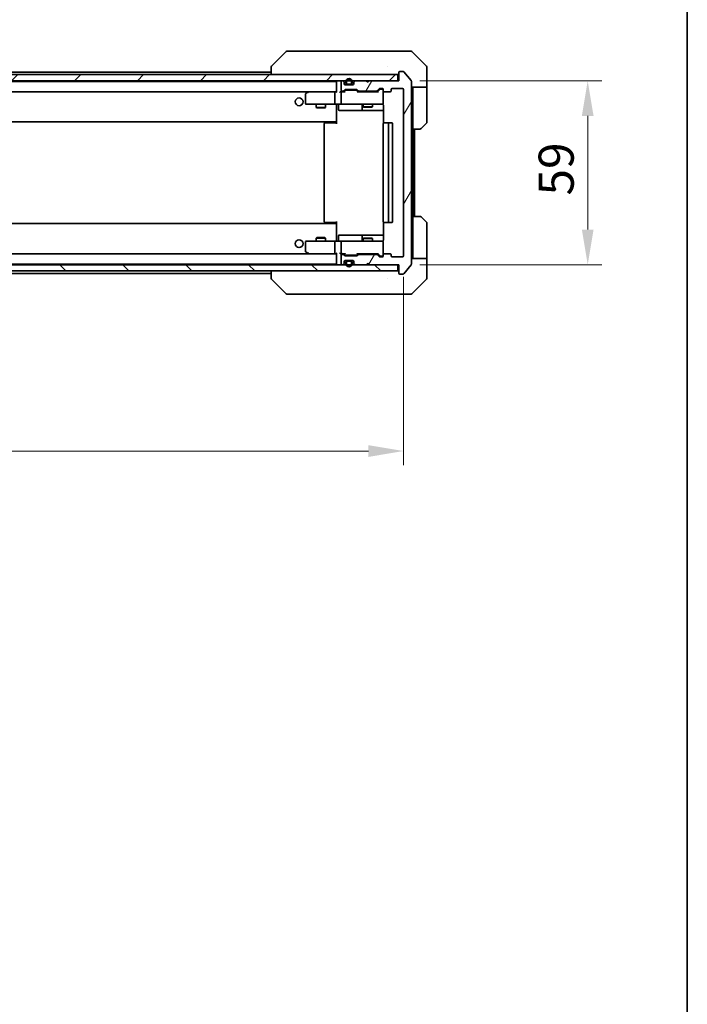
# Model space of a CAD drawing. Units: millimetres. Extents: x 43 to 7728, y 24 to 1288.
# Drawn here: x 2772 to 2986, y 734 to 1050 of the extents above; entities that cross this region are included whole.
import ezdxf

# ---------------------------------------------------------------- set-up
doc = ezdxf.new("R2010")
doc.units = ezdxf.units.MM
doc.header["$LTSCALE"] = 3
doc.layers.get('Defpoints').update_dxf_attribs({"lineweight": 25})
for name, color, linetype, lineweight in [('Border (ISO)', 7, 'Continuous', 35), ('Dimension (ISO)', 7, 'Continuous', 18), ('Dimension (ISO) @ 1', 7, 'Continuous', 18), ('Visible (ISO)', 7, 'Continuous', 35)]:
    doc.layers.add(name, color=color, linetype=linetype, lineweight=lineweight)
doc.layers.add('Hatch (ISO)', color=1, linetype='Continuous', lineweight=18, true_color=0xff0000)
doc.styles.add('Note Text (TK)', font='txt')
doc.dimstyles.new('Default - Method 1b (TK)', dxfattribs={"dimscale": 3, "dimtxt": 2.5, "dimasz": 2.5, "dimexe": 1, "dimexo": 1.5, "dimgap": 1, "dimtad": 1, "dimtoh": 1, "dimrnd": 1e-08, "dimdsep": 46, "dimtxsty": 'Note Text (TK)', "dimcen": 0.09, "dimdle": 5, "dimclrd": 100, "dimclre": 100, "dimclrt": 7, "dimadec": 1, "dimazin": 1, "dimtfac": 1, "dimtmove": 0, "dimatfit": 3, "dimfxl": 0, "dimtolj": 1, "dimlwd": -1, "dimlwe": -1, "dimarcsym": 0})

# ---------------------------------------------------------------- blocks, each defined once
blk = doc.blocks.new('図面枠 tk図枠')
at = {"layer": 'Border (ISO)'}
blk.add_line((405.5, 289), (405.5, 8), dxfattribs=at)
blk = doc.blocks.new('*D190')
at = {"layer": 'Defpoints', "color": 0, "transparency": 16777216}
for p in [(2601.95, 973.95), (2894.95, 973.95), (2894.95, 911.36)]:
    blk.add_point(p, dxfattribs=at)
at = {"layer": 'Dimension (ISO)', "color": 100, "transparency": 16777216}
for p, q in [((2601.95, 967.2), (2601.95, 906.86)), ((2894.95, 967.2), (2894.95, 906.86)), ((2613.2, 911.36), (2883.7, 911.36))]:
    blk.add_line(p, q, dxfattribs=at)
for points in [[(2613.2, 913.23), (2613.2, 909.48), (2601.95, 911.36)], [(2883.7, 913.23), (2883.7, 909.48), (2894.95, 911.36)]]:
    blk.add_solid(points, dxfattribs=at)
at = {"layer": 'Dimension (ISO)', "color": 7, "transparency": 16777216, "insert": (2737.01, 921.48), "char_height": 11.25, "attachment_point": 4, "style": 'Note Text (TK)'}
blk.add_mtext('\\A1;293', dxfattribs=at)
blk = doc.blocks.new('*D191')
at = {"layer": 'Defpoints', "color": 0, "transparency": 16777216}
for p in [(2893.45, 1030.15), (2893.45, 971.15), (2954.04, 971.15)]:
    blk.add_point(p, dxfattribs=at)
at = {"layer": 'Dimension (ISO)', "color": 100, "transparency": 16777216}
for p, q in [((2900.2, 1030.15), (2958.54, 1030.15)), ((2954.04, 1018.9), (2954.04, 982.4)), ((2900.2, 971.15), (2958.54, 971.15))]:
    blk.add_line(p, q, dxfattribs=at)
for points in [[(2952.17, 1018.9), (2955.92, 1018.9), (2954.04, 1030.15)], [(2952.17, 982.4), (2955.92, 982.4), (2954.04, 971.15)]]:
    blk.add_solid(points, dxfattribs=at)
at = {"layer": 'Dimension (ISO)', "color": 7, "transparency": 16777216, "insert": (2943.92, 993.33), "char_height": 11.25, "attachment_point": 4, "rotation": 90, "style": 'Note Text (TK)'}
blk.add_mtext('\\A1;59', dxfattribs=at)

msp = doc.modelspace()

# ---------------------------------------------------------------- hatches: boundary and pattern name
at = {"layer": 'Hatch (ISO)'}
h = msp.add_hatch(dxfattribs=at)
h.set_pattern_fill('ANSI31', color=256, scale=114.3, angle=14.999978, style=0)
h.set_pattern_definition([(60, (1161.25, -12), (-12.37334, 7.14375), [])])
edge = h.paths.add_edge_path()
edge.add_line((2880.6283, 1026.8529), (2886.2798, 1026.8529))
edge.add_ellipse((2886.2798, 1027.1529), major_axis=(0.3, 0), ratio=1, start_angle=270, end_angle=315)
edge.add_line((2886.4919, 1026.9408), (2887.1162, 1027.565))
edge.add_ellipse((2887.3283, 1027.3529), major_axis=(0.2121, 0.2121), ratio=1, start_angle=45, end_angle=90, ccw=False)
edge.add_line((2887.3283, 1027.6529), (2888.154, 1027.6529))
edge.add_ellipse((2888.154, 1027.3529), major_axis=(0.3, 0), ratio=1, start_angle=0, end_angle=90, ccw=False)
edge.add_line((2888.454, 1027.3529), (2888.454, 1026.9529))
edge.add_ellipse((2888.754, 1026.9529), major_axis=(0, -0.3), ratio=1, start_angle=270, end_angle=360)
edge.add_line((2888.754, 1026.6529), (2890.654, 1026.6529))
edge.add_ellipse((2890.654, 1026.9529), major_axis=(0.3, 0), ratio=1, start_angle=270, end_angle=360)
edge.add_line((2890.954, 1026.9529), (2890.954, 1027.3529))
edge.add_ellipse((2891.254, 1027.3529), major_axis=(0, 0.3), ratio=1, start_angle=0, end_angle=90, ccw=False)
edge.add_line((2891.254, 1027.6529), (2894.654, 1027.6529))
edge.add_ellipse((2894.654, 1027.3529), major_axis=(0.3, 0), ratio=1, start_angle=0, end_angle=90, ccw=False)
edge.add_line((2894.954, 1027.3529), (2894.954, 973.9529))
edge.add_ellipse((2894.654, 973.9529), major_axis=(0, -0.3), ratio=1, start_angle=0, end_angle=90, ccw=False)
edge.add_line((2894.654, 973.6529), (2891.254, 973.6529))
edge.add_ellipse((2891.254, 973.9529), major_axis=(-0.3, 0), ratio=1, start_angle=0, end_angle=90, ccw=False)
edge.add_line((2890.954, 973.9529), (2890.954, 974.3529))
edge.add_ellipse((2890.654, 974.3529), major_axis=(0, 0.3), ratio=1, start_angle=270, end_angle=360)
edge.add_line((2890.654, 974.6529), (2888.754, 974.6529))
edge.add_ellipse((2888.754, 974.3529), major_axis=(-0.3, 0), ratio=1, start_angle=270, end_angle=360)
edge.add_line((2888.454, 974.3529), (2888.454, 973.9529))
edge.add_ellipse((2888.154, 973.9529), major_axis=(0, -0.3), ratio=1, start_angle=0, end_angle=90, ccw=False)
edge.add_line((2888.154, 973.6529), (2887.3283, 973.6529))
edge.add_ellipse((2887.3283, 973.9529), major_axis=(-0.3, 0), ratio=1, start_angle=45, end_angle=90, ccw=False)
edge.add_line((2887.1162, 973.7408), (2886.4919, 974.365))
edge.add_ellipse((2886.2798, 974.1529), major_axis=(-0.2121, 0.2121), ratio=1, start_angle=270, end_angle=315)
edge.add_line((2886.2798, 974.4529), (2880.6283, 974.4529))
edge.add_ellipse((2880.6283, 974.1529), major_axis=(-0.3, 0), ratio=1, start_angle=270, end_angle=315)
edge.add_line((2880.4162, 974.365), (2880.0919, 974.0408))
edge.add_ellipse((2879.8798, 974.2529), major_axis=(-0.2121, -0.2121), ratio=1, start_angle=45, end_angle=90, ccw=False)
edge.add_line((2879.8798, 973.9529), (2876.3783, 973.9529))
edge.add_ellipse((2876.3783, 974.2529), major_axis=(-0.3, 0), ratio=1, start_angle=45, end_angle=90, ccw=False)
edge.add_line((2876.1662, 974.0408), (2875.8419, 974.365))
edge.add_ellipse((2875.6298, 974.1529), major_axis=(-0.2121, 0.2121), ratio=1, start_angle=270, end_angle=315)
edge.add_line((2875.6298, 974.4529), (2875.254, 974.4529))
edge.add_ellipse((2875.254, 974.1529), major_axis=(-0.3, 0), ratio=1, start_angle=270, end_angle=360)
edge.add_line((2874.954, 974.1529), (2874.954, 971.4529))
edge.add_ellipse((2875.254, 971.4529), major_axis=(0, -0.3), ratio=1, start_angle=270, end_angle=360)
edge.add_line((2875.254, 971.1529), (2875.3298, 971.1529))
edge.add_ellipse((2875.3298, 971.4529), major_axis=(0.3, 0), ratio=1, start_angle=270, end_angle=315)
edge.add_line((2875.5419, 971.2408), (2875.8662, 971.565))
edge.add_ellipse((2875.654, 971.7772), major_axis=(0.2121, 0.2121), ratio=1, start_angle=270, end_angle=315)
edge.add_line((2875.954, 971.7772), (2875.954, 972.1529))
edge.add_ellipse((2876.254, 972.1529), major_axis=(0, 0.3), ratio=1, start_angle=0, end_angle=90, ccw=False)
edge.add_line((2876.254, 972.4529), (2878.654, 972.4529))
edge.add_ellipse((2878.654, 972.1529), major_axis=(0.3, 0), ratio=1, start_angle=0, end_angle=90, ccw=False)
edge.add_line((2878.954, 972.1529), (2878.954, 971.7772))
edge.add_ellipse((2879.254, 971.7772), major_axis=(0, -0.3), ratio=1, start_angle=270, end_angle=315)
edge.add_line((2879.0419, 971.565), (2879.3662, 971.2408))
edge.add_ellipse((2879.5783, 971.4529), major_axis=(0.2121, -0.2121), ratio=1, start_angle=270, end_angle=315)
edge.add_line((2879.5783, 971.1529), (2882.954, 971.1529))
edge.add_line((2882.954, 971.1529), (2883.454, 971.6529))
edge.add_line((2883.454, 971.6529), (2883.954, 971.1529))
edge.add_line((2883.954, 971.1529), (2893.454, 971.1529))
edge.add_line((2893.454, 971.1529), (2893.454, 968.4529))
edge.add_ellipse((2893.754, 968.4529), major_axis=(0, -0.3), ratio=1, start_angle=270, end_angle=360)
edge.add_line((2893.754, 968.1529), (2894.8135, 968.1529))
edge.add_ellipse((2894.8135, 968.4529), major_axis=(0.3, 0), ratio=1, start_angle=270, end_angle=320.194429)
edge.add_line((2895.044, 968.2608), (2897.3845, 971.0695))
edge.add_ellipse((2897.154, 971.2615), major_axis=(0.1921, 0.2305), ratio=1, start_angle=270, end_angle=309.805571)
edge.add_line((2897.454, 971.2615), (2897.454, 1030.0443))
edge.add_ellipse((2897.154, 1030.0443), major_axis=(0, 0.3), ratio=1, start_angle=270, end_angle=309.805571)
edge.add_line((2897.3845, 1030.2363), (2895.044, 1033.045))
edge.add_ellipse((2894.8135, 1032.8529), major_axis=(-0.1921, 0.2305), ratio=1, start_angle=270, end_angle=320.194429)
edge.add_line((2894.8135, 1033.1529), (2893.754, 1033.1529))
edge.add_ellipse((2893.754, 1032.8529), major_axis=(-0.3, 0), ratio=1, start_angle=270, end_angle=360)
edge.add_line((2893.454, 1032.8529), (2893.454, 1030.1529))
edge.add_line((2893.454, 1030.1529), (2883.954, 1030.1529))
edge.add_line((2883.954, 1030.1529), (2883.454, 1029.6529))
edge.add_line((2883.454, 1029.6529), (2882.954, 1030.1529))
edge.add_line((2882.954, 1030.1529), (2879.5783, 1030.1529))
edge.add_ellipse((2879.5783, 1029.8529), major_axis=(-0.3, 0), ratio=1, start_angle=270, end_angle=315)
edge.add_line((2879.3662, 1030.065), (2879.0419, 1029.7408))
edge.add_ellipse((2879.254, 1029.5286), major_axis=(-0.2121, -0.2121), ratio=1, start_angle=270, end_angle=315)
edge.add_line((2878.954, 1029.5286), (2878.954, 1029.1529))
edge.add_ellipse((2878.654, 1029.1529), major_axis=(0, -0.3), ratio=1, start_angle=0, end_angle=90, ccw=False)
edge.add_line((2878.654, 1028.8529), (2876.254, 1028.8529))
edge.add_ellipse((2876.254, 1029.1529), major_axis=(-0.3, 0), ratio=1, start_angle=0, end_angle=90, ccw=False)
edge.add_line((2875.954, 1029.1529), (2875.954, 1029.5286))
edge.add_ellipse((2875.654, 1029.5286), major_axis=(0, 0.3), ratio=1, start_angle=270, end_angle=315)
edge.add_line((2875.8662, 1029.7408), (2875.5419, 1030.065))
edge.add_ellipse((2875.3298, 1029.8529), major_axis=(-0.2121, 0.2121), ratio=1, start_angle=270, end_angle=315)
edge.add_line((2875.3298, 1030.1529), (2875.254, 1030.1529))
edge.add_ellipse((2875.254, 1029.8529), major_axis=(-0.3, 0), ratio=1, start_angle=270, end_angle=360)
edge.add_line((2874.954, 1029.8529), (2874.954, 1027.1529))
edge.add_ellipse((2875.254, 1027.1529), major_axis=(0, -0.3), ratio=1, start_angle=270, end_angle=360)
edge.add_line((2875.254, 1026.8529), (2875.6298, 1026.8529))
edge.add_ellipse((2875.6298, 1027.1529), major_axis=(0.3, 0), ratio=1, start_angle=270, end_angle=315)
edge.add_line((2875.8419, 1026.9408), (2876.1662, 1027.265))
edge.add_ellipse((2876.3783, 1027.0529), major_axis=(0.2121, 0.2121), ratio=1, start_angle=45, end_angle=90, ccw=False)
edge.add_line((2876.3783, 1027.3529), (2879.8798, 1027.3529))
edge.add_ellipse((2879.8798, 1027.0529), major_axis=(0.3, 0), ratio=1, start_angle=45, end_angle=90, ccw=False)
edge.add_line((2880.0919, 1027.265), (2880.4162, 1026.9408))
edge.add_ellipse((2880.6283, 1027.1529), major_axis=(0.2121, -0.2121), ratio=1, start_angle=270, end_angle=315)
h = msp.add_hatch(dxfattribs=at)
h.set_pattern_fill('ANSI31', color=256, scale=114.3, style=0)
h.set_pattern_definition([(45, (1161.25, -12), (-10.10279, 10.10279), [])])
h.paths.add_polyline_path([(2603.754, 1032.1529), (2603.754, 1030.1529), (2893.154, 1030.1529), (2893.154, 1032.1529)])
h = msp.add_hatch(dxfattribs=at)
h.set_pattern_fill('ANSI31', color=256, scale=114.3, angle=90.00021, style=0)
h.set_pattern_definition([(135.0002, (1161.25, -12), (-10.10275, -10.10283), [])])
h.paths.add_polyline_path([(2603.754, 971.1529), (2603.754, 969.1529), (2893.154, 969.1529), (2893.154, 971.1529)])

# ---------------------------------------------------------------- linework, layer by layer
at = {"layer": 'Visible (ISO)'}
for p, q in [((2857.3076, 1039.5065), (2852.6005, 1034.7993)), ((2858.6368, 1039.6529), (2857.6611, 1039.6529)), ((2891.6489, 1039.6529), (2858.6368, 1039.6529)), ((2893.1169, 1039.6529), (2891.6489, 1039.6529)), ((2894.454, 1039.6529), (2893.1169, 1039.6529)), ((2894.454, 1039.6529), (2897.2469, 1039.6529)), ((2902.3076, 1034.7993), (2897.6005, 1039.5065)), ((2852.454, 1034.4457), (2852.454, 1032.1529)), ((2889.704, 1034.7334), (2889.704, 1034.7359)), ((2894.8135, 1033.1529), (2893.754, 1033.1529)), ((2897.3845, 1030.2363), (2895.044, 1033.045)), ((2902.454, 1032.1529), (2902.454, 1034.4458)), ((2893.154, 1032.1529), (2603.754, 1032.1529)), ((2603.754, 1030.1529), (2893.154, 1030.1529)), ((2623.454, 1029.9529), (2873.454, 1029.9529)), ((2644.454, 1032.9529), (2852.454, 1032.9529)), ((2873.454, 1029.8529), (2873.454, 1029.9529)), ((2873.454, 1029.8529), (2873.454, 1026.565)), ((2874.954, 1029.8529), (2874.954, 1027.1529)), ((2875.3298, 1030.1529), (2875.254, 1030.1529)), ((2875.8662, 1029.7408), (2875.5419, 1030.065)), ((2876.454, 1029.8529), (2876.454, 1029.3529)), ((2876.654, 1029.8529), (2876.654, 1029.3529)), ((2876.654, 1029.3529), (2876.654, 1029.8529)), ((2878.254, 1029.3529), (2878.254, 1029.8529)), ((2878.254, 1029.8529), (2878.254, 1029.3529)), ((2878.454, 1029.3529), (2878.454, 1029.8529)), ((2879.3662, 1030.065), (2879.0419, 1029.7408)), ((2882.954, 1030.1529), (2879.5783, 1030.1529)), ((2883.454, 1029.6529), (2882.954, 1030.1529)), ((2883.954, 1030.1529), (2883.454, 1029.6529)), ((2893.454, 1030.1529), (2883.954, 1030.1529)), ((2893.154, 1030.1529), (2893.154, 1032.1529)), ((2893.454, 1032.8529), (2893.454, 1030.1529)), ((2897.454, 971.2615), (2897.454, 1030.0443)), ((2902.454, 1028.1529), (2902.454, 1032.1529)), ((2875.254, 1026.8529), (2875.6298, 1026.8529)), ((2875.8419, 1026.9408), (2876.1662, 1027.265)), ((2875.954, 1029.1529), (2875.954, 1029.5286)), ((2875.954, 1026.6529), (2876.3661, 1027.065)), ((2878.654, 1028.8529), (2876.254, 1028.8529)), ((2876.3783, 1027.3529), (2879.8798, 1027.3529)), ((2876.7217, 1027.1529), (2876.5783, 1027.1529)), ((2879.5363, 1027.1529), (2876.7217, 1027.1529)), ((2876.954, 1029.0529), (2877.954, 1029.0529)), ((2877.954, 1029.0529), (2876.954, 1029.0529)), ((2876.954, 1028.8529), (2877.954, 1028.8529)), ((2878.954, 1029.5286), (2878.954, 1029.1529)), ((2879.6797, 1027.1529), (2879.5363, 1027.1529)), ((2880.304, 1026.6529), (2879.8919, 1027.065)), ((2880.0919, 1027.265), (2880.4162, 1026.9408)), ((2880.6283, 1026.8529), (2886.2798, 1026.8529)), ((2881.954, 1026.8529), (2881.954, 1026.6529)), ((2884.954, 1026.8529), (2884.954, 1026.6529)), ((2886.4919, 1026.9408), (2887.1162, 1027.565)), ((2887.3161, 1027.365), (2886.604, 1026.6529)), ((2887.3283, 1027.6529), (2888.154, 1027.6529)), ((2887.6648, 1027.4529), (2887.5283, 1027.4529)), ((2888.154, 1027.4529), (2887.6648, 1027.4529)), ((2888.454, 1027.3529), (2888.454, 1026.9529)), ((2888.454, 1022.9529), (2888.454, 1026.9529)), ((2890.954, 1026.9529), (2890.954, 1027.3529)), ((2891.254, 1027.6529), (2894.654, 1027.6529)), ((2894.954, 1027.3529), (2894.954, 973.9529)), ((2902.454, 1028.1529), (2897.454, 1028.1529)), ((2897.954, 1028.1529), (2897.954, 1027.1529)), ((2897.954, 1014.6529), (2897.954, 1027.1529)), ((2902.454, 1027.1529), (2902.454, 1028.1529)), ((2902.454, 1027.1529), (2902.454, 1016.86)), ((2623.8298, 1026.6529), (2873.0783, 1026.6529)), ((2863.454, 1025.8029), (2863.454, 1022.9529)), ((2864.3074, 1026.5929), (2863.574, 1026.0429)), ((2864.3874, 1026.6529), (2864.3074, 1026.5929)), ((2864.5174, 1026.3529), (2864.3618, 1026.5085)), ((2873.0783, 1026.6529), (2864.4874, 1026.6529)), ((2872.954, 1022.9529), (2872.954, 1026.3529)), ((2873.454, 1026.6529), (2873.0783, 1026.6529)), ((2875.254, 1026.6529), (2874.8783, 1026.6529)), ((2874.954, 1026.3529), (2874.954, 1022.9529)), ((2876.1301, 1026.6529), (2875.254, 1026.6529)), ((2886.7801, 1026.6529), (2880.1279, 1026.6529)), ((2888.754, 1026.6529), (2890.654, 1026.6529)), ((2863.754, 1022.6529), (2864.5174, 1022.6529)), ((2864.5174, 1022.6529), (2873.0783, 1022.6529)), ((2866.954, 1022.6529), (2866.954, 1021.6063)), ((2866.954, 1021.6063), (2869.954, 1021.6063)), ((2867.2608, 1021.4529), (2866.954, 1021.6063)), ((2869.6473, 1021.4529), (2867.2608, 1021.4529)), ((2869.6473, 1021.4529), (2869.954, 1021.6063)), ((2869.954, 1022.6529), (2869.954, 1021.6063)), ((2875.254, 1022.6529), (2873.0783, 1022.6529)), ((2873.454, 1022.4275), (2873.454, 1022.6452)), ((2873.454, 1022.4279), (2873.454, 1017.2529)), ((2874.0553, 1022.3529), (2874.0553, 1020.9529)), ((2874.3553, 1020.6529), (2878.285, 1020.6529)), ((2875.254, 1022.6529), (2876.0722, 1022.6529)), ((2876.0722, 1022.6529), (2887.2686, 1022.6529)), ((2878.285, 1020.6529), (2881.9595, 1020.6529)), ((2881.6595, 1022.3529), (2881.6595, 1020.9529)), ((2881.954, 1022.6529), (2881.954, 1021.8063)), ((2881.954, 1021.8063), (2884.954, 1021.8063)), ((2882.2608, 1021.6529), (2881.954, 1021.8063)), ((2881.9595, 1020.6529), (2882.1311, 1020.6529)), ((2882.1311, 1020.6529), (2888.5439, 1020.6529)), ((2884.6473, 1021.6529), (2882.2608, 1021.6529)), ((2884.6473, 1021.6529), (2884.954, 1021.8063)), ((2884.954, 1022.6529), (2884.954, 1021.8063)), ((2887.2686, 1022.6529), (2888.154, 1022.6529)), ((2888.5439, 1022.1529), (2888.5439, 1016.567)), ((2873.454, 1017.0388), (2873.454, 1017.2529)), ((2623.454, 1016.9529), (2873.454, 1016.9529)), ((2869.454, 1016.3529), (2869.454, 984.9529)), ((2869.754, 1016.6529), (2869.8126, 1016.6529)), ((2870.5197, 1016.6529), (2869.8126, 1016.6529)), ((2870.5197, 1016.6529), (2870.6611, 1016.6529)), ((2873.0398, 1016.6529), (2870.6611, 1016.6529)), ((2873.0398, 1016.6529), (2873.454, 1016.6529)), ((2873.204, 1016.9529), (2873.204, 1016.6529)), ((2873.454, 1016.3529), (2873.454, 1017.0388)), ((2888.454, 1016.3529), (2888.454, 984.9529)), ((2888.754, 1016.6529), (2888.8126, 1016.6529)), ((2889.5197, 1016.6529), (2888.8126, 1016.6529)), ((2889.5197, 1016.6529), (2889.6611, 1016.6529)), ((2889.854, 1016.6529), (2889.6611, 1016.6529)), ((2891.154, 1016.6529), (2889.854, 1016.6529)), ((2890.154, 984.9529), (2890.154, 1016.3529)), ((2891.454, 984.9529), (2891.454, 1016.3529)), ((2897.954, 986.6529), (2897.954, 1014.6529)), ((2900.2469, 1014.6529), (2897.954, 1014.6529)), ((2898.454, 986.6529), (2898.454, 1014.6529)), ((2902.3076, 1016.5065), (2900.6005, 1014.7993)), ((2897.954, 986.6529), (2900.2469, 986.6529)), ((2897.954, 986.6529), (2897.954, 974.1529)), ((2900.6005, 986.5065), (2902.3076, 984.7993)), ((2873.454, 984.3529), (2623.454, 984.3529)), ((2869.8126, 984.6529), (2869.754, 984.6529)), ((2869.8126, 984.6529), (2870.5197, 984.6529)), ((2870.6611, 984.6529), (2870.5197, 984.6529)), ((2870.6611, 984.6529), (2873.0398, 984.6529)), ((2873.454, 984.6529), (2873.0398, 984.6529)), ((2873.204, 984.6529), (2873.204, 984.3529)), ((2873.454, 984.267), (2873.454, 984.9529)), ((2873.454, 984.0529), (2873.454, 984.267)), ((2873.454, 984.0529), (2873.454, 978.8779)), ((2888.5439, 984.7388), (2888.5439, 979.1529)), ((2888.8126, 984.6529), (2888.754, 984.6529)), ((2888.8126, 984.6529), (2889.5197, 984.6529)), ((2889.6611, 984.6529), (2889.5197, 984.6529)), ((2889.6611, 984.6529), (2889.854, 984.6529)), ((2889.854, 984.6529), (2891.154, 984.6529)), ((2902.454, 974.1529), (2902.454, 984.4458)), ((2867.2608, 979.8529), (2866.954, 979.6995)), ((2869.954, 979.6995), (2866.954, 979.6995)), ((2866.954, 978.6529), (2866.954, 979.6995)), ((2867.2608, 979.8529), (2869.6473, 979.8529)), ((2869.6473, 979.8529), (2869.954, 979.6995)), ((2869.954, 978.6529), (2869.954, 979.6995)), ((2874.0553, 978.9529), (2874.0553, 980.3529)), ((2878.285, 980.6529), (2874.3553, 980.6529)), ((2881.9595, 980.6529), (2878.285, 980.6529)), ((2881.6595, 980.3529), (2881.6595, 978.9529)), ((2882.2608, 979.6529), (2881.954, 979.4995)), ((2884.954, 979.4995), (2881.954, 979.4995)), ((2881.954, 978.6529), (2881.954, 979.4995)), ((2882.1311, 980.6529), (2881.9595, 980.6529)), ((2888.5439, 980.6529), (2882.1311, 980.6529)), ((2882.2608, 979.6529), (2884.6473, 979.6529)), ((2884.6473, 979.6529), (2884.954, 979.4995)), ((2884.954, 978.6529), (2884.954, 979.4995)), ((2863.454, 978.3529), (2863.454, 975.5029)), ((2864.5174, 978.6529), (2863.754, 978.6529)), ((2873.0783, 978.6529), (2864.5174, 978.6529)), ((2872.954, 974.9529), (2872.954, 978.3529)), ((2873.0783, 978.6529), (2875.254, 978.6529)), ((2873.454, 978.6606), (2873.454, 978.8783)), ((2874.954, 978.3529), (2874.954, 974.9529)), ((2876.0722, 978.6529), (2875.254, 978.6529)), ((2887.2686, 978.6529), (2876.0722, 978.6529)), ((2888.154, 978.6529), (2887.2686, 978.6529)), ((2888.454, 974.3529), (2888.454, 978.3529)), ((2873.0783, 974.6529), (2623.8298, 974.6529)), ((2863.574, 975.2629), (2864.3074, 974.7129)), ((2864.3074, 974.7129), (2864.3874, 974.6529)), ((2864.5174, 974.9529), (2864.3618, 974.7973)), ((2864.4874, 974.6529), (2873.0783, 974.6529)), ((2873.0783, 974.6529), (2873.454, 974.6529)), ((2873.454, 974.7408), (2873.454, 971.4529)), ((2874.8783, 974.6529), (2875.254, 974.6529)), ((2874.954, 974.1529), (2874.954, 971.4529)), ((2875.254, 974.6529), (2876.1301, 974.6529)), ((2875.6298, 974.4529), (2875.254, 974.4529)), ((2876.1662, 974.0408), (2875.8419, 974.365)), ((2876.3661, 974.2408), (2875.954, 974.6529)), ((2879.8798, 973.9529), (2876.3783, 973.9529)), ((2876.5783, 974.1529), (2876.7217, 974.1529)), ((2876.7217, 974.1529), (2879.5363, 974.1529)), ((2879.5363, 974.1529), (2879.6797, 974.1529)), ((2880.304, 974.6529), (2879.8919, 974.2408)), ((2880.4162, 974.365), (2880.0919, 974.0408)), ((2880.1279, 974.6529), (2886.7801, 974.6529)), ((2886.2798, 974.4529), (2880.6283, 974.4529)), ((2881.954, 974.4529), (2881.954, 974.6529)), ((2884.954, 974.4529), (2884.954, 974.6529)), ((2887.1162, 973.7408), (2886.4919, 974.365)), ((2887.3161, 973.9408), (2886.604, 974.6529)), ((2888.154, 973.6529), (2887.3283, 973.6529)), ((2887.5283, 973.8529), (2887.6648, 973.8529)), ((2887.6648, 973.8529), (2888.154, 973.8529)), ((2888.454, 974.3529), (2888.454, 973.9529)), ((2890.654, 974.6529), (2888.754, 974.6529)), ((2890.954, 973.9529), (2890.954, 974.3529)), ((2894.654, 973.6529), (2891.254, 973.6529)), ((2897.454, 973.1529), (2902.454, 973.1529)), ((2897.954, 974.1529), (2897.954, 973.1529)), ((2902.454, 973.1529), (2902.454, 974.1529)), ((2902.454, 973.1529), (2902.454, 969.1529)), ((2893.154, 971.1529), (2603.754, 971.1529)), ((2873.454, 971.3529), (2623.454, 971.3529)), ((2873.454, 971.3529), (2873.454, 971.4529)), ((2875.254, 971.1529), (2875.3298, 971.1529)), ((2875.5419, 971.2408), (2875.8662, 971.565)), ((2875.954, 971.7772), (2875.954, 972.1529)), ((2876.254, 972.4529), (2878.654, 972.4529)), ((2876.454, 971.9529), (2876.454, 971.4529)), ((2876.654, 971.9529), (2876.654, 971.4529)), ((2876.654, 971.4529), (2876.654, 971.9529)), ((2877.954, 972.4529), (2876.954, 972.4529)), ((2877.954, 972.2529), (2876.954, 972.2529)), ((2876.954, 972.2529), (2877.954, 972.2529)), ((2878.254, 971.4529), (2878.254, 971.9529)), ((2878.254, 971.9529), (2878.254, 971.4529)), ((2878.454, 971.4529), (2878.454, 971.9529)), ((2878.954, 972.1529), (2878.954, 971.7772)), ((2879.0419, 971.565), (2879.3662, 971.2408)), ((2879.5783, 971.1529), (2882.954, 971.1529)), ((2882.954, 971.1529), (2883.454, 971.6529)), ((2883.454, 971.6529), (2883.954, 971.1529)), ((2883.954, 971.1529), (2893.454, 971.1529)), ((2893.154, 969.1529), (2893.154, 971.1529)), ((2893.454, 971.1529), (2893.454, 968.4529)), ((2895.044, 968.2608), (2897.3845, 971.0695)), ((2603.754, 969.1529), (2893.154, 969.1529)), ((2852.454, 968.3529), (2644.454, 968.3529)), ((2852.454, 969.1529), (2852.454, 966.8601)), ((2893.754, 968.1529), (2894.8135, 968.1529)), ((2902.454, 969.1529), (2902.454, 966.86)), ((2857.3076, 961.7993), (2852.6005, 966.5065)), ((2889.704, 966.5712), (2889.704, 966.5701)), ((2897.6005, 961.7993), (2902.3076, 966.5065)), ((2857.6611, 961.6529), (2858.6368, 961.6529)), ((2858.6368, 961.6529), (2891.6489, 961.6529)), ((2891.6489, 961.6529), (2893.1169, 961.6529)), ((2893.1169, 961.6529), (2894.454, 961.6529)), ((2897.2469, 961.6529), (2894.454, 961.6529))]:
    msp.add_line(p, q, dxfattribs=at)
for centre in [(2861.454, 1023.4029), (2861.454, 977.9029)]:
    msp.add_circle(centre, 1.25, dxfattribs=at)
for centre, radius, start, end in [((2857.6611, 1039.1529), 0.5, 90, 135), ((2897.2469, 1039.1529), 0.5, 45, 90), ((2852.954, 1034.4457), 0.5, 134.97183, 180.001255), ((2893.754, 1032.8529), 0.3, 90, 180), ((2894.8135, 1032.8529), 0.3, 39.805571, 90), ((2901.954, 1034.4458), 0.5, 0, 45), ((2873.754, 1029.8529), 0.3, 90, 180), ((2875.254, 1029.8529), 0.3, 90, 180), ((2875.3298, 1029.8529), 0.3, 45, 90), ((2877.454, 1029.8529), 1, 0, 180), ((2877.454, 1029.8529), 0.8, 0, 180), ((2877.454, 1029.8529), 0.8, 0, 180), ((2879.5783, 1029.8529), 0.3, 90, 135), ((2893.154, 1032.4529), 0.3, 270, 0), ((2897.154, 1030.0443), 0.3, 0, 39.805571), ((2875.254, 1027.1529), 0.3, 180, 270), ((2875.6298, 1027.1529), 0.3, 270, 315), ((2875.654, 1029.5286), 0.3, 0, 45), ((2876.254, 1029.1529), 0.3, 180, 270), ((2876.3783, 1027.0529), 0.3, 90, 135), ((2876.954, 1029.3529), 0.5, 180, 270), ((2876.954, 1029.3529), 0.3, 180, 270), ((2876.954, 1029.3529), 0.3, 180, 270), ((2877.954, 1029.3529), 0.3, 270, 0), ((2877.954, 1029.3529), 0.3, 270, 0), ((2877.954, 1029.3529), 0.5, 270, 0), ((2878.654, 1029.1529), 0.3, 270, 0), ((2879.254, 1029.5286), 0.3, 135, 180), ((2879.8798, 1027.0529), 0.3, 45, 90), ((2880.6283, 1027.1529), 0.3, 225, 270), ((2886.2798, 1027.1529), 0.3, 270, 315), ((2887.3283, 1027.3529), 0.3, 90, 135), ((2888.154, 1027.3529), 0.3, 0, 90), ((2888.154, 1027.1529), 0.3, 0, 90), ((2888.754, 1026.9529), 0.3, 180, 270), ((2890.654, 1026.9529), 0.3, 270, 0), ((2891.254, 1027.3529), 0.3, 90, 180), ((2894.654, 1027.3529), 0.3, 0, 90), ((2863.754, 1025.8029), 0.3, 126.869898, 180), ((2864.4874, 1026.3529), 0.3, 113.437984, 126.869898), ((2864.4874, 1026.3529), 0.3, 90, 113.437984), ((2875.254, 1026.3529), 0.3, 148.755545, 180), ((2875.254, 1026.3529), 0.3, 90, 113.437985), ((2863.754, 1022.9529), 0.3, 180, 270), ((2873.7553, 1022.3529), 0.3, 0, 90), ((2874.3553, 1020.9529), 0.3, 180, 270), ((2875.254, 1022.9529), 0.3, 180, 270), ((2881.3595, 1022.3529), 0.3, 0, 90), ((2881.9595, 1020.9529), 0.3, 180, 270), ((2887.954, 1022.1529), 0.5, 75.524475, 90), ((2888.154, 1022.9529), 0.3, 270, 0), ((2869.754, 1016.3529), 0.3, 90, 180), ((2888.754, 1016.3529), 0.3, 90, 180), ((2889.854, 1016.3529), 0.3, 0, 90), ((2891.154, 1016.3529), 0.3, 0, 90), ((2900.2469, 1015.1529), 0.5, 270, 315), ((2901.954, 1016.86), 0.5, 315, 0), ((2900.2469, 986.1529), 0.5, 45, 90), ((2869.754, 984.9529), 0.3, 180, 270), ((2888.754, 984.9529), 0.3, 180, 270), ((2889.854, 984.9529), 0.3, 270, 0), ((2891.154, 984.9529), 0.3, 270, 0), ((2901.954, 984.4458), 0.5, 0, 45), ((2874.3553, 980.3529), 0.3, 90, 180), ((2881.9595, 980.3529), 0.3, 90, 180), ((2863.754, 978.3529), 0.3, 90, 180), ((2873.7553, 978.9529), 0.3, 270, 0), ((2875.254, 978.3529), 0.3, 90, 180), ((2881.3595, 978.9529), 0.3, 270, 0), ((2887.954, 979.1529), 0.5, 270, 284.495848), ((2888.154, 978.3529), 0.3, 0, 90), ((2863.754, 975.5029), 0.3, 180, 233.130102), ((2864.4874, 974.9529), 0.3, 233.130102, 246.562016), ((2864.4874, 974.9529), 0.3, 246.562015, 270), ((2875.254, 974.9529), 0.3, 180, 211.244455), ((2875.254, 974.1529), 0.3, 90, 180), ((2875.254, 974.9529), 0.3, 246.562016, 270), ((2875.6298, 974.1529), 0.3, 45, 90), ((2876.3783, 974.2529), 0.3, 225, 270), ((2879.8798, 974.2529), 0.3, 270, 315), ((2880.6283, 974.1529), 0.3, 90, 135), ((2886.2798, 974.1529), 0.3, 45, 90), ((2887.3283, 973.9529), 0.3, 225, 270), ((2888.154, 974.1529), 0.3, 270, 0), ((2888.154, 973.9529), 0.3, 270, 0), ((2888.754, 974.3529), 0.3, 90, 180), ((2890.654, 974.3529), 0.3, 0, 90), ((2891.254, 973.9529), 0.3, 180, 270), ((2894.654, 973.9529), 0.3, 270, 0), ((2873.754, 971.4529), 0.3, 180, 270), ((2875.254, 971.4529), 0.3, 180, 270), ((2875.3298, 971.4529), 0.3, 270, 315), ((2875.654, 971.7772), 0.3, 315, 0), ((2876.254, 972.1529), 0.3, 90, 180), ((2876.954, 971.9529), 0.5, 90, 180), ((2877.454, 971.4529), 1, 180, 0), ((2876.954, 971.9529), 0.3, 90, 180), ((2876.954, 971.9529), 0.3, 90, 180), ((2877.454, 971.4529), 0.8, 180, 0), ((2877.454, 971.4529), 0.8, 180, 0), ((2877.954, 971.9529), 0.5, 0, 90), ((2877.954, 971.9529), 0.3, 0, 90), ((2877.954, 971.9529), 0.3, 0, 90), ((2878.654, 972.1529), 0.3, 0, 90), ((2879.254, 971.7772), 0.3, 180, 225), ((2879.5783, 971.4529), 0.3, 225, 270), ((2897.154, 971.2615), 0.3, 320.194429, 0), ((2893.154, 968.8529), 0.3, 0, 90), ((2893.754, 968.4529), 0.3, 180, 270), ((2894.8135, 968.4529), 0.3, 270, 320.194429), ((2901.954, 966.86), 0.5, 315, 0), ((2857.6611, 962.1529), 0.5, 225, 270), ((2897.2469, 962.1529), 0.5, 270, 315)]:
    msp.add_arc(centre, radius, start, end, dxfattribs=at)
for centre, major_axis, ratio, start_param, end_param in [((2852.8547, 1032.2365), (-0.254, 2.5629), 0.0093619, 6.28297751, 6.29085816), ((2876.5783, 1026.8529), (-0.3, 0), 0.99985076, 4.71238898, 5.49786177), ((2879.6797, 1026.8529), (0.3, 0), 0.99985076, 0.78532354, 1.57079633), ((2887.5283, 1027.1529), (-0.3, 0), 0.99985076, 4.71238898, 5.49786177), ((2864.5174, 1026.3754), (0.2411, 0.4823), 0.37002441, 1.47901306, 1.75373989), ((2873.0783, 1026.3529), (0, -0.3), 0.41421356, 3.14159265, 4.71238898), ((2873.754, 1026.3529), (-0.2772, 0.2772), 0.41421356, 0.39269908, 1.17809725), ((2874.5783, 1026.3529), (0.2772, 0.2772), 0.41421356, 1.17809725, 1.96349541), ((2874.8783, 1026.3529), (-0.4243, 0), 0.70710678, 4.71238898, 5.49778714), ((2875.254, 1026.3754), (-0.2515, 0.483), 0.33843751, 1.12161563, 1.39634246), ((2875.2863, 1026.3529), (-0.6487, 0.2044), 0.33843751, 4.81863915, 5.05307027), ((2876.2333, 1026.3529), (0.1246, -0.2958), 0.40041045, 2.33106693, 2.97456804), ((2880.0248, 1026.3529), (-0.1246, -0.2958), 0.40041045, 3.30861727, 3.95211838), ((2886.8833, 1026.3529), (0.1246, -0.2958), 0.40041045, 2.33106693, 2.97456804), ((2873.0783, 1022.9529), (0, -0.3), 0.41421356, 4.71238898, 6.28318531), ((2873.0783, 978.3529), (0, -0.3), 0.41421356, 3.14159265, 4.71238898), ((2864.5174, 974.9303), (0.2411, -0.4823), 0.37002441, 4.52944541, 4.80417225), ((2873.0783, 974.9529), (0, -0.3), 0.41421356, 4.71238898, 6.28318531), ((2873.754, 974.9529), (0.2772, 0.2772), 0.41421356, 1.96349541, 2.74889357), ((2874.5783, 974.9529), (-0.2772, 0.2772), 0.41421356, 1.17809725, 1.96349541), ((2874.8783, 974.9529), (-0.4243, 0), 0.70710678, 0.78539816, 1.57079633), ((2875.254, 974.9303), (-0.2515, -0.483), 0.33843751, 4.88684285, 5.16156968), ((2875.2863, 974.9529), (-0.6487, -0.2044), 0.33843751, 1.23011504, 1.46454615), ((2876.2333, 974.9529), (0.1246, 0.2958), 0.40041045, 3.30861727, 3.95211838), ((2876.5783, 974.4529), (-0.3, 0), 0.99985076, 0.78532354, 1.57079633), ((2879.6797, 974.4529), (0.3, 0), 0.99985076, 4.71238898, 5.49786177), ((2880.0248, 974.9529), (-0.1246, 0.2958), 0.40041045, 2.33106693, 2.97456804), ((2886.8833, 974.9529), (0.1246, 0.2958), 0.40041045, 3.30861727, 3.95211838), ((2887.5283, 974.1529), (-0.3, 0), 0.99985076, 0.78532354, 1.57079633), ((2852.954, 966.8601), (-0.5, 0), 0.99995625, 0, 0.78591171), ((2852.8546, 969.0685), (-0.254, -2.5621), 0.00936337, 6.27551125, 6.28339314)]:
    msp.add_ellipse(centre, major_axis=major_axis, ratio=ratio, start_param=start_param, end_param=end_param, dxfattribs=at)
for points, knots in [([(2864.368, 1026.6281), (2864.3671, 1026.6257), (2864.3662, 1026.6232), (2864.3609, 1026.606), (2864.3584, 1026.5866), (2864.358, 1026.5494), (2864.3593, 1026.5285), (2864.3618, 1026.5085)], [0.3810312192, 0.3810312192, 0.3810312192, 0.3810312192, 0.382741903, 0.382741903, 0.3917616542, 0.3917616542, 0.3985536381, 0.3985536381, 0.3985536381, 0.3985536381]), ([(2875.1347, 1026.6281), (2875.1285, 1026.6254), (2875.1224, 1026.6225), (2875.0899, 1026.6058), (2875.0607, 1026.5843), (2875.0246, 1026.5473), (2875.0094, 1026.5276), (2874.9975, 1026.5085)], [0.2508867575, 0.2508867575, 0.2508867575, 0.2508867575, 0.2528779694, 0.2528779694, 0.2619584182, 0.2619584182, 0.268388032, 0.268388032, 0.268388032, 0.268388032]), ([(2873.454, 1022.6411), (2873.2608, 1022.6311), (2873.067, 1022.6247), (2872.6795, 1022.6358), (2872.4857, 1022.6529), (2872.2915, 1022.6529)], [0, 0, 0, 0, 0.058050711, 0.058050711, 0.116308977, 0.116308977, 0.116308977, 0.116308977]), ([(2888.454, 1022.9529), (2888.454, 1022.9529), (2888.454, 1022.938), (2888.454, 1022.9291), (2888.454, 1022.9276), (2888.454, 1022.9268), (2888.454, 1022.9267), (2888.454, 1022.9266), (2888.454, 1022.9267), (2888.454, 1022.9262), (2888.454, 1022.9262), (2888.454, 1022.9257), (2888.454, 1022.9256), (2888.454, 1022.9254), (2888.454, 1022.9252), (2888.454, 1022.9248), (2888.454, 1022.9245), (2888.454, 1022.9233), (2888.454, 1022.9221), (2888.4538, 1022.9122), (2888.4532, 1022.9033), (2888.4505, 1022.8796), (2888.4476, 1022.8648), (2888.4353, 1022.8196), (2888.4219, 1022.7899), (2888.3867, 1022.7358), (2888.3641, 1022.7108), (2888.3133, 1022.6713), (2888.2849, 1022.656), (2888.2256, 1022.635), (2888.194, 1022.629), (2888.1346, 1022.6269), (2888.1062, 1022.6299), (2888.0791, 1022.637)], [0, 0, 0, 0, 0.05281698, 0.05281698, 0.069058485, 0.069058485, 0.072103526, 0.072103526, 0.074387349, 0.074387349, 0.074816546, 0.074816546, 0.074899328, 0.074899328, 0.074982835, 0.074982835, 0.075066474, 0.075066474, 0.075406247, 0.075406247, 0.078053099, 0.078053099, 0.082569072, 0.082569072, 0.092099445, 0.092099445, 0.101941643, 0.101941643, 0.111390242, 0.111390242, 0.120811978, 0.120811978, 0.129218709, 0.129218709, 0.129218709, 0.129218709]), ([(2888.5439, 1022.1529), (2888.5439, 1022.2131), (2888.5287, 1022.2838), (2888.4792, 1022.3969), (2888.4352, 1022.4586), (2888.3424, 1022.5472), (2888.2764, 1022.5894), (2888.2024, 1022.6189), (2888.1883, 1022.6238), (2888.1736, 1022.6283)], [0.1514440253, 0.1514440253, 0.1514440253, 0.1514440253, 0.1695183242, 0.1695183242, 0.1884621188, 0.1884621188, 0.2080337433, 0.2080337433, 0.2123553178, 0.2123553178, 0.2123553178, 0.2123553178]), ([(2872.2915, 978.6529), (2872.4519, 978.6529), (2872.612, 978.6652), (2872.9993, 978.6816), (2873.227, 978.6764), (2873.454, 978.6647)], [0, 0, 0, 0, 0.048110419, 0.048110419, 0.116296336, 0.116296336, 0.116296336, 0.116296336]), ([(2888.0795, 978.6687), (2888.1083, 978.6761), (2888.1386, 978.679), (2888.199, 978.6757), (2888.2298, 978.6693), (2888.2895, 978.6474), (2888.319, 978.6308), (2888.3685, 978.59), (2888.3896, 978.5658), (2888.4234, 978.5127), (2888.4364, 978.483), (2888.4485, 978.4367), (2888.4514, 978.4206), (2888.4532, 978.4006), (2888.4535, 978.3967), (2888.4538, 978.3899), (2888.4539, 978.387), (2888.454, 978.3828), (2888.454, 978.3813), (2888.454, 978.3802), (2888.454, 978.38), (2888.454, 978.3795), (2888.454, 978.3794), (2888.454, 978.3792), (2888.454, 978.3791), (2888.454, 978.3789), (2888.454, 978.3789), (2888.454, 978.3783), (2888.454, 978.3777), (2888.454, 978.374), (2888.454, 978.369), (2888.454, 978.3585), (2888.454, 978.3529), (2888.454, 978.3529)], [0.000024318, 0.000024318, 0.000024318, 0.000024318, 0.008956989, 0.008956989, 0.018175477, 0.018175477, 0.028045773, 0.028045773, 0.037428201, 0.037428201, 0.046926623, 0.046926623, 0.051793781, 0.051793781, 0.052962729, 0.052962729, 0.053839942, 0.053839942, 0.054227189, 0.054227189, 0.054454986, 0.054454986, 0.054899203, 0.054899203, 0.055896483, 0.055896483, 0.058887332, 0.058887332, 0.067860184, 0.067860184, 0.094780892, 0.094780892, 0.127369276, 0.127369276, 0.127369276, 0.127369276]), ([(2888.1728, 978.6773), (2888.1878, 978.6818), (2888.2022, 978.6868), (2888.2764, 978.7164), (2888.3424, 978.7586), (2888.4352, 978.8472), (2888.4792, 978.9089), (2888.5287, 979.022), (2888.5439, 979.0926), (2888.5439, 979.1529)], [0.0904566475, 0.0904566475, 0.0904566475, 0.0904566475, 0.0948543073, 0.0948543073, 0.1144259318, 0.1144259318, 0.1333697264, 0.1333697264, 0.1514440253, 0.1514440253, 0.1514440253, 0.1514440253]), ([(2864.368, 974.6776), (2864.367, 974.6804), (2864.366, 974.6833), (2864.361, 974.7), (2864.3582, 974.7215), (2864.3581, 974.7585), (2864.3594, 974.7782), (2864.3618, 974.7973)], [0.2508867575, 0.2508867575, 0.2508867575, 0.2508867575, 0.2528779694, 0.2528779694, 0.2619584182, 0.2619584182, 0.268388032, 0.268388032, 0.268388032, 0.268388032]), ([(2875.1347, 974.6776), (2875.1292, 974.6801), (2875.1237, 974.6826), (2875.0898, 974.6998), (2875.0635, 974.7192), (2875.0262, 974.7564), (2875.0099, 974.7773), (2874.9975, 974.7973)], [0.3810312192, 0.3810312192, 0.3810312192, 0.3810312192, 0.382741903, 0.382741903, 0.3917616542, 0.3917616542, 0.3985536381, 0.3985536381, 0.3985536381, 0.3985536381])]:
    msp.add_open_spline(points, degree=3, knots=knots, dxfattribs=at)
msp.add_open_spline([(2888.0792, 978.6686), (2888.0792, 978.6686), (2888.0792, 978.6686), (2888.0792, 978.6686)], degree=3, dxfattribs=at)

# ---------------------------------------------------------------- block references
at = {"xscale": 4.5, "yscale": 4.5, "zscale": 4.5}
msp.add_blockref('図面枠 tk図枠', (1161.25, -12), dxfattribs=at)

# ---------------------------------------------------------------- dimensions: what is measured, and where the dimension line sits
at = {"layer": 'Dimension (ISO) @ 1', "color": 100, "true_color": 0x00ff3f}
for base, p1, p2, angle, picture, middle in [((2954.0402, 971.1529), (2893.454, 1030.1529), (2893.454, 971.1529), 90, '*D191', (2954.0402, 1000.6529)), ((2894.954, 911.3568), (2601.954, 973.9529), (2894.954, 973.9529), 180, '*D190', (2748.454, 911.3568))]:
    dim = msp.add_linear_dim(base=base, p1=p1, p2=p2, angle=angle, dimstyle='Default - Method 1b (TK)', override={"dimscale": 1, "dimtxt": 11.25, "dimasz": 11.25, "dimexe": 4.5, "dimexo": 6.75, "dimgap": 4.5, "dimtoh": 0, "dimdec": 2, "dimcen": 0.405, "dimtol": 0, "dimlim": 0, "dimtp": 0, "dimtm": 0, "dimtdec": 2, "dimtix": 0, "dimtofl": 0, "dimtmove": 0, "dimatfit": 1}, dxfattribs=at)
    dim.commit()
    dim.dimension.update_dxf_attribs({"geometry": picture, "text_midpoint": middle, "dimtype": 160})

doc.saveas('drawing.dxf')
